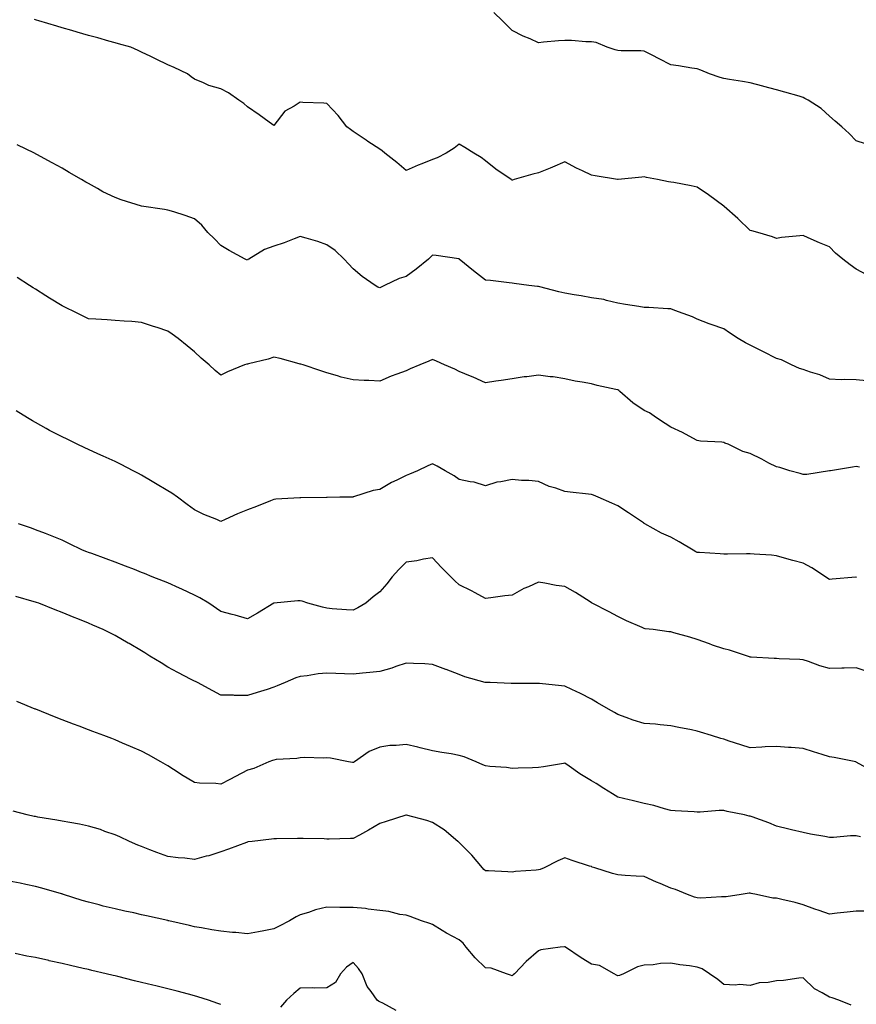
# Model space of a CAD drawing. Units: inches. Extents: x 1037123 to 1039763, y 7313738 to 7316378.
# Drawn here: x 1038852 to 1039168, y 7315730 to 7316102 of the extents above; entities that cross this region are included whole.
import ezdxf

# ---------------------------------------------------------------- set-up
doc = ezdxf.new("R2010")
doc.units = ezdxf.units.IN
doc.header["$MEASUREMENT"] = 0
doc.layers.add('Contour_10377313', color=7, linetype='Continuous', true_color=0x01e3e4)

msp = doc.modelspace()

# ---------------------------------------------------------------- linework, layer by layer
at = {"layer": 'Contour_10377313'}
for points in [[(1039171.6, 7316055.46, 3175), (1039168.05, 7316056.57, 3175), (1039165.45, 7316059.32, 3175), (1039162.64, 7316061.92, 3175), (1039160.18, 7316064.05, 3175), (1039158.05, 7316065.93, 3175), (1039154.91, 7316068.78, 3175), (1039149.91, 7316071.92, 3175), (1039148.67, 7316072.54, 3175), (1039148.05, 7316072.97, 3175), (1039146.57, 7316073.4, 3175), (1039141.12, 7316074.98, 3175), (1039138.05, 7316075.88, 3175), (1039133.19, 7316077.06, 3175), (1039132.8, 7316077.18, 3175), (1039128.05, 7316078.45, 3175), (1039125.16, 7316079.02, 3175), (1039120.22, 7316079.74, 3175), (1039118.05, 7316080.13, 3175), (1039116.66, 7316080.54, 3175), (1039112.7, 7316081.92, 3175), (1039109.38, 7316083.25, 3175), (1039108.05, 7316083.73, 3175), (1039105.94, 7316084.02, 3175), (1039100.98, 7316084.85, 3175), (1039098.05, 7316085.24, 3175), (1039093.67, 7316087.54, 3175), (1039091.06, 7316088.91, 3175), (1039088.05, 7316090.49, 3175), (1039086.74, 7316090.61, 3175), (1039079.34, 7316090.63, 3175), (1039078.05, 7316090.73, 3175), (1039077.07, 7316090.93, 3175), (1039074.03, 7316091.92, 3175), (1039069.83, 7316093.71, 3175), (1039068.05, 7316093.95, 3175), (1039065.98, 7316093.99, 3175), (1039060.57, 7316094.43, 3175), (1039058.05, 7316094.49, 3175), (1039055.65, 7316094.32, 3175), (1039049.91, 7316093.79, 3175), (1039048.05, 7316093.64, 3175), (1039044.91, 7316095.06, 3175), (1039042.31, 7316096.17, 3175), (1039038.05, 7316098.28, 3175), (1039036.27, 7316100.15, 3175), (1039034.44, 7316101.92, 3175), (1039031.21, 7316105.09, 3175)], [(1039172.09, 7316005.97, 3176), (1039168.05, 7316008.05, 3176), (1039165.88, 7316009.76, 3176), (1039163.09, 7316011.92, 3176), (1039160.26, 7316014.13, 3176), (1039158.05, 7316016.53, 3176), (1039154.22, 7316018.09, 3176), (1039150, 7316019.96, 3176), (1039148.05, 7316020.8, 3176), (1039146.76, 7316020.62, 3176), (1039139.94, 7316020.03, 3176), (1039138.05, 7316019.72, 3176), (1039136.43, 7316020.3, 3176), (1039130.94, 7316021.92, 3176), (1039128.67, 7316022.55, 3176), (1039128.05, 7316022.69, 3176), (1039123.32, 7316027.2, 3176), (1039118.26, 7316031.71, 3176), (1039118.05, 7316031.9, 3176), (1039118.03, 7316031.91, 3176), (1039118.03, 7316031.92, 3176), (1039112.27, 7316036.14, 3176), (1039108.05, 7316039.09, 3176), (1039105.69, 7316039.55, 3176), (1039099.18, 7316040.79, 3176), (1039098.05, 7316041.01, 3176), (1039097.17, 7316041.05, 3176), (1039092.97, 7316041.92, 3176), (1039088.89, 7316042.76, 3176), (1039088.05, 7316043, 3176), (1039087.09, 7316042.88, 3176), (1039078.13, 7316042, 3176), (1039078.05, 7316041.99, 3176), (1039077.97, 7316042, 3176), (1039069.48, 7316043.36, 3176), (1039068.05, 7316043.64, 3176), (1039064.71, 7316045.27, 3176), (1039062.44, 7316046.3, 3176), (1039058.05, 7316048.67, 3176), (1039053.34, 7316046.62, 3176), (1039052.41, 7316046.27, 3176), (1039048.05, 7316044.52, 3176), (1039045.94, 7316044.03, 3176), (1039038.83, 7316041.92, 3176), (1039038.21, 7316041.75, 3176), (1039038.05, 7316041.72, 3176), (1039037.91, 7316041.78, 3176), (1039037.68, 7316041.92, 3176), (1039031.98, 7316045.84, 3176), (1039028.05, 7316048.96, 3176), (1039026.43, 7316050.29, 3176), (1039023.67, 7316051.92, 3176), (1039020.2, 7316054.07, 3176), (1039018.05, 7316055.35, 3176), (1039016.21, 7316053.76, 3176), (1039013.13, 7316051.92, 3176), (1039009.81, 7316050.15, 3176), (1039008.05, 7316049.49, 3176), (1039004.03, 7316047.9, 3176), (1039002.58, 7316047.38, 3176), (1038998.05, 7316045.31, 3176), (1038994.51, 7316048.39, 3176), (1038990.04, 7316051.92, 3176), (1038988.95, 7316052.82, 3176), (1038988.05, 7316053.37, 3176), (1038983.58, 7316056.38, 3176), (1038982.95, 7316056.82, 3176), (1038978.05, 7316060.04, 3176), (1038976.98, 7316060.86, 3176), (1038975.65, 7316061.92, 3176), (1038972.33, 7316066.19, 3176), (1038968.05, 7316070.62, 3176), (1038966.9, 7316070.78, 3176), (1038958.95, 7316071.02, 3176), (1038958.05, 7316071.12, 3176), (1038955.8, 7316069.68, 3176), (1038952.19, 7316067.77, 3176), (1038948.05, 7316062.42, 3176), (1038946.33, 7316063.64, 3176), (1038942.5, 7316066.37, 3176), (1038938.05, 7316069.42, 3176), (1038936.74, 7316070.62, 3176), (1038934.89, 7316071.92, 3176), (1038930.88, 7316074.74, 3176), (1038928.05, 7316076.26, 3176), (1038923.54, 7316077.41, 3176), (1038921.51, 7316078.47, 3176), (1038918.05, 7316079.81, 3176), (1038916.86, 7316080.74, 3176), (1038915.45, 7316081.92, 3176), (1038910.34, 7316084.21, 3176), (1038908.05, 7316085.29, 3176), (1038903.58, 7316087.45, 3176), (1038901.57, 7316088.4, 3176), (1038898.05, 7316090.07, 3176), (1038896.82, 7316090.69, 3176), (1038893.97, 7316091.92, 3176), (1038889.34, 7316093.21, 3176), (1038888.05, 7316093.57, 3176), (1038885.75, 7316094.22, 3176), (1038881.55, 7316095.42, 3176), (1038878.05, 7316096.41, 3176), (1038873.77, 7316097.64, 3176), (1038871.72, 7316098.24, 3176), (1038868.05, 7316099.31, 3176), (1038866.04, 7316099.91, 3176), (1038859.26, 7316101.92, 3176), (1038858.32, 7316102.19, 3176), (1038858.05, 7316102.26, 3176), (1038857.6, 7316102.37, 3176)], [(1039172.01, 7315965.89, 3177), (1039168.05, 7315966.27, 3177), (1039163.56, 7315966.41, 3177), (1039162.44, 7315966.31, 3177), (1039158.05, 7315966.5, 3177), (1039154.34, 7315968.21, 3177), (1039150.8, 7315969.17, 3177), (1039148.05, 7315970.14, 3177), (1039146.7, 7315970.58, 3177), (1039143.71, 7315971.92, 3177), (1039139.94, 7315973.8, 3177), (1039138.05, 7315974.39, 3177), (1039133.09, 7315976.89, 3177), (1039133.03, 7315976.91, 3177), (1039128.05, 7315979.37, 3177), (1039126.33, 7315980.2, 3177), (1039123.56, 7315981.92, 3177), (1039120.2, 7315984.06, 3177), (1039118.05, 7315985.52, 3177), (1039113.26, 7315987.14, 3177), (1039112.5, 7315987.48, 3177), (1039108.05, 7315989.2, 3177), (1039106.27, 7315990.14, 3177), (1039100.98, 7315991.92, 3177), (1039098.89, 7315992.75, 3177), (1039098.05, 7315993.09, 3177), (1039096.9, 7315993.08, 3177), (1039089.75, 7315993.62, 3177), (1039088.05, 7315993.61, 3177), (1039086, 7315993.98, 3177), (1039080.88, 7315994.76, 3177), (1039078.05, 7315995.3, 3177), (1039073.75, 7315996.22, 3177), (1039072.74, 7315996.6, 3177), (1039068.05, 7315997.26, 3177), (1039064.18, 7315998.06, 3177), (1039061.55, 7315998.42, 3177), (1039058.05, 7315999.07, 3177), (1039055.71, 7315999.58, 3177), (1039048.56, 7316001.41, 3177), (1039048.05, 7316001.53, 3177), (1039047.68, 7316001.54, 3177), (1039044.38, 7316001.92, 3177), (1039038.85, 7316002.72, 3177), (1039038.05, 7316002.86, 3177), (1039036.98, 7316002.99, 3177), (1039029.89, 7316003.75, 3177), (1039028.05, 7316003.98, 3177), (1039023.54, 7316007.41, 3177), (1039018.13, 7316011.92, 3177), (1039018.09, 7316011.95, 3177), (1039018.05, 7316011.98, 3177), (1039017.99, 7316011.98, 3177), (1039009.36, 7316013.23, 3177), (1039008.05, 7316013.38, 3177), (1039007.31, 7316012.67, 3177), (1039006.45, 7316011.92, 3177), (1039001.86, 7316008.11, 3177), (1038998.05, 7316005.34, 3177), (1038995.35, 7316004.62, 3177), (1038989.92, 7316001.92, 3177), (1038988.66, 7316001.32, 3177), (1038988.05, 7316001.04, 3177), (1038987.41, 7316001.28, 3177), (1038986.29, 7316001.92, 3177), (1038981.45, 7316005.32, 3177), (1038978.05, 7316008.27, 3177), (1038976.21, 7316010.09, 3177), (1038974.59, 7316011.92, 3177), (1038971.21, 7316015.08, 3177), (1038968.05, 7316017.32, 3177), (1038964.73, 7316018.6, 3177), (1038960.22, 7316019.75, 3177), (1038958.05, 7316020.44, 3177), (1038955.73, 7316019.6, 3177), (1038951.9, 7316018.07, 3177), (1038948.05, 7316016.81, 3177), (1038944.5, 7316015.46, 3177), (1038938.66, 7316011.92, 3177), (1038938.28, 7316011.68, 3177), (1038938.05, 7316011.51, 3177), (1038937.78, 7316011.64, 3177), (1038937.19, 7316011.92, 3177), (1038931.23, 7316015.1, 3177), (1038928.05, 7316017.01, 3177), (1038925.63, 7316019.49, 3177), (1038923.17, 7316021.92, 3177), (1038920.82, 7316024.7, 3177), (1038918.05, 7316027.08, 3177), (1038914.55, 7316028.42, 3177), (1038910.28, 7316029.69, 3177), (1038908.05, 7316030.44, 3177), (1038906.78, 7316030.66, 3177), (1038898.05, 7316031.92, 3177), (1038890.43, 7316034.3, 3177), (1038888.05, 7316035.18, 3177), (1038883.46, 7316037.34, 3177), (1038881.43, 7316038.54, 3177), (1038878.05, 7316040.41, 3177), (1038877.07, 7316040.95, 3177), (1038875.35, 7316041.92, 3177), (1038870.75, 7316044.62, 3177), (1038868.05, 7316046.3, 3177), (1038864.34, 7316048.21, 3177), (1038858.56, 7316051.41, 3177), (1038858.05, 7316051.69, 3177), (1038857.89, 7316051.76, 3177), (1038857.56, 7316051.92, 3177), (1038851.12, 7316055, 3177)], [(1039169.4, 7315933.26, 3178), (1039168.05, 7315933.57, 3178), (1039166.68, 7315933.28, 3178), (1039158.36, 7315931.92, 3178), (1039158.11, 7315931.87, 3178), (1039158.05, 7315931.86, 3178), (1039157.99, 7315931.86, 3178), (1039149.42, 7315930.55, 3178), (1039148.05, 7315930.52, 3178), (1039146.98, 7315930.85, 3178), (1039142.99, 7315931.92, 3178), (1039139.3, 7315933.18, 3178), (1039138.05, 7315933.37, 3178), (1039135.1, 7315934.86, 3178), (1039132.41, 7315936.27, 3178), (1039128.05, 7315938.4, 3178), (1039125.3, 7315939.18, 3178), (1039119.67, 7315941.92, 3178), (1039118.52, 7315942.4, 3178), (1039118.05, 7315942.57, 3178), (1039117.29, 7315942.68, 3178), (1039109.3, 7315943.17, 3178), (1039108.05, 7315943.39, 3178), (1039104.96, 7315945.01, 3178), (1039102.48, 7315946.36, 3178), (1039098.05, 7315948.46, 3178), (1039095.86, 7315949.73, 3178), (1039092.68, 7315951.92, 3178), (1039089.98, 7315953.84, 3178), (1039088.05, 7315954.74, 3178), (1039083.67, 7315957.54, 3178), (1039078.83, 7315961.92, 3178), (1039078.42, 7315962.29, 3178), (1039078.05, 7315962.48, 3178), (1039077.31, 7315962.67, 3178), (1039070.24, 7315964.1, 3178), (1039068.05, 7315964.74, 3178), (1039064.53, 7315965.44, 3178), (1039061.94, 7315965.81, 3178), (1039058.05, 7315966.69, 3178), (1039053.54, 7315967.41, 3178), (1039052.5, 7315967.47, 3178), (1039048.05, 7315968.07, 3178), (1039043.6, 7315967.46, 3178), (1039042.6, 7315967.36, 3178), (1039038.05, 7315966.68, 3178), (1039033.99, 7315965.98, 3178), (1039031.9, 7315965.77, 3178), (1039028.05, 7315965.19, 3178), (1039023.36, 7315967.24, 3178), (1039022.31, 7315967.67, 3178), (1039018.05, 7315969.44, 3178), (1039016.39, 7315970.26, 3178), (1039012.56, 7315971.92, 3178), (1039009.48, 7315973.34, 3178), (1039008.05, 7315973.99, 3178), (1039006.64, 7315973.33, 3178), (1039003.17, 7315971.92, 3178), (1038999.53, 7315970.44, 3178), (1038998.05, 7315969.74, 3178), (1038994.53, 7315968.4, 3178), (1038992.33, 7315967.64, 3178), (1038988.05, 7315965.81, 3178), (1038983.93, 7315966.05, 3178), (1038982.17, 7315966.04, 3178), (1038978.05, 7315966.32, 3178), (1038973.48, 7315967.34, 3178), (1038972.13, 7315967.83, 3178), (1038968.05, 7315968.99, 3178), (1038965.82, 7315969.69, 3178), (1038959.09, 7315971.92, 3178), (1038958.28, 7315972.15, 3178), (1038958.05, 7315972.26, 3178), (1038957.62, 7315972.35, 3178), (1038950.45, 7315974.32, 3178), (1038948.05, 7315974.8, 3178), (1038945.9, 7315974.07, 3178), (1038938.48, 7315972.35, 3178), (1038938.05, 7315972.23, 3178), (1038937.8, 7315972.18, 3178), (1038937.01, 7315971.92, 3178), (1038930.61, 7315969.37, 3178), (1038928.05, 7315968.01, 3178), (1038925.94, 7315969.82, 3178), (1038923.58, 7315971.92, 3178), (1038920.55, 7315974.41, 3178), (1038918.05, 7315976.82, 3178), (1038915.26, 7315979.13, 3178), (1038911.88, 7315981.92, 3178), (1038909.67, 7315983.54, 3178), (1038908.05, 7315984.64, 3178), (1038903.95, 7315986.02, 3178), (1038902.62, 7315986.49, 3178), (1038898.05, 7315987.95, 3178), (1038894.4, 7315988.27, 3178), (1038891.51, 7315988.46, 3178), (1038888.05, 7315988.76, 3178), (1038885.06, 7315988.93, 3178), (1038880.78, 7315989.18, 3178), (1038878.05, 7315989.35, 3178), (1038876.31, 7315990.18, 3178), (1038872.72, 7315991.92, 3178), (1038869.57, 7315993.45, 3178), (1038868.05, 7315994.2, 3178), (1038863.3, 7315997.18, 3178), (1038861.92, 7315998.06, 3178), (1038858.05, 7316000.48, 3178), (1038857.17, 7316001.04, 3178), (1038855.76, 7316001.92, 3178), (1038851.04, 7316004.9, 3178)], [(1039168.17, 7315891.81, 3179), (1039168.05, 7315891.8, 3179), (1039167.91, 7315891.79, 3179), (1039158.99, 7315890.99, 3179), (1039158.05, 7315890.89, 3179), (1039157.39, 7315891.27, 3179), (1039156.45, 7315891.92, 3179), (1039151.37, 7315895.24, 3179), (1039148.05, 7315897.04, 3179), (1039144.14, 7315898.01, 3179), (1039141, 7315898.97, 3179), (1039138.05, 7315899.77, 3179), (1039136.14, 7315900.01, 3179), (1039129.59, 7315900.37, 3179), (1039128.05, 7315900.54, 3179), (1039126.7, 7315900.57, 3179), (1039119.5, 7315900.47, 3179), (1039118.05, 7315900.49, 3179), (1039116.72, 7315900.6, 3179), (1039108.91, 7315901.05, 3179), (1039108.05, 7315901.12, 3179), (1039107.48, 7315901.34, 3179), (1039106.49, 7315901.92, 3179), (1039101.16, 7315905.03, 3179), (1039098.05, 7315906.91, 3179), (1039094.53, 7315908.41, 3179), (1039088.23, 7315911.92, 3179), (1039088.11, 7315911.98, 3179), (1039088.05, 7315912.02, 3179), (1039087.74, 7315912.23, 3179), (1039082.13, 7315916.01, 3179), (1039078.05, 7315918.68, 3179), (1039075.8, 7315919.68, 3179), (1039070.65, 7315921.92, 3179), (1039068.81, 7315922.68, 3179), (1039068.05, 7315922.93, 3179), (1039066.92, 7315923.05, 3179), (1039060.04, 7315923.91, 3179), (1039058.05, 7315924.11, 3179), (1039054.65, 7315925.32, 3179), (1039052.15, 7315926.02, 3179), (1039048.05, 7315927.85, 3179), (1039044.42, 7315928.28, 3179), (1039041.64, 7315928.32, 3179), (1039038.05, 7315928.68, 3179), (1039033.89, 7315927.76, 3179), (1039032.31, 7315927.65, 3179), (1039028.05, 7315926.22, 3179), (1039023.71, 7315927.57, 3179), (1039022.25, 7315927.73, 3179), (1039018.05, 7315928.67, 3179), (1039016.16, 7315930.02, 3179), (1039012.76, 7315931.92, 3179), (1039009.83, 7315933.69, 3179), (1039008.05, 7315934.57, 3179), (1039006.19, 7315933.77, 3179), (1039002.33, 7315931.92, 3179), (1038999.32, 7315930.65, 3179), (1038998.05, 7315930.14, 3179), (1038994.55, 7315928.43, 3179), (1038992.46, 7315927.51, 3179), (1038988.05, 7315924.88, 3179), (1038985.55, 7315924.42, 3179), (1038978.19, 7315922.06, 3179), (1038978.05, 7315922.03, 3179), (1038977.95, 7315922.02, 3179), (1038973.05, 7315921.92, 3179), (1038968.15, 7315921.82, 3179), (1038968.05, 7315921.81, 3179), (1038967.95, 7315921.82, 3179), (1038958.25, 7315921.71, 3179), (1038958.05, 7315921.72, 3179), (1038957.85, 7315921.72, 3179), (1038948.83, 7315921.15, 3179), (1038948.05, 7315921.14, 3179), (1038946.74, 7315920.62, 3179), (1038941.49, 7315918.49, 3179), (1038938.05, 7315917.13, 3179), (1038934.3, 7315915.67, 3179), (1038929.61, 7315913.48, 3179), (1038928.05, 7315912.8, 3179), (1038926.49, 7315913.48, 3179), (1038921.59, 7315915.45, 3179), (1038918.05, 7315917.16, 3179), (1038915.35, 7315919.23, 3179), (1038911.64, 7315921.92, 3179), (1038909.53, 7315923.41, 3179), (1038908.05, 7315924.33, 3179), (1038903.3, 7315927.18, 3179), (1038902.07, 7315927.89, 3179), (1038898.05, 7315930.24, 3179), (1038896.98, 7315930.85, 3179), (1038894.96, 7315931.92, 3179), (1038890.43, 7315934.3, 3179), (1038888.05, 7315935.45, 3179), (1038883.62, 7315937.5, 3179), (1038881.59, 7315938.39, 3179), (1038878.05, 7315939.97, 3179), (1038876.7, 7315940.57, 3179), (1038873.73, 7315941.92, 3179), (1038869.94, 7315943.81, 3179), (1038868.05, 7315944.75, 3179), (1038863.32, 7315947.2, 3179), (1038862.07, 7315947.91, 3179), (1038858.05, 7315950.11, 3179), (1038856.9, 7315950.76, 3179), (1038854.98, 7315951.92, 3179), (1038850.75, 7315954.61, 3179)], [(1039172.29, 7315856.16, 3180), (1039168.05, 7315857.49, 3180), (1039163.56, 7315857.42, 3180), (1039162.66, 7315857.32, 3180), (1039158.05, 7315857.26, 3180), (1039154.38, 7315858.24, 3180), (1039150.08, 7315859.9, 3180), (1039148.05, 7315860.55, 3180), (1039146.78, 7315860.65, 3180), (1039139.05, 7315860.93, 3180), (1039138.05, 7315861, 3180), (1039137.09, 7315860.96, 3180), (1039128.4, 7315861.58, 3180), (1039128.05, 7315861.55, 3180), (1039127.78, 7315861.64, 3180), (1039127.07, 7315861.92, 3180), (1039120.24, 7315864.11, 3180), (1039118.05, 7315864.71, 3180), (1039113.85, 7315866.11, 3180), (1039112.62, 7315866.5, 3180), (1039108.05, 7315868.14, 3180), (1039105.24, 7315869.1, 3180), (1039099.2, 7315870.76, 3180), (1039098.05, 7315871.12, 3180), (1039097.27, 7315871.15, 3180), (1039091.39, 7315871.92, 3180), (1039088.42, 7315872.28, 3180), (1039088.05, 7315872.37, 3180), (1039087.23, 7315872.75, 3180), (1039081.35, 7315875.23, 3180), (1039078.05, 7315876.92, 3180), (1039074.81, 7315878.68, 3180), (1039068.4, 7315881.92, 3180), (1039068.05, 7315882.1, 3180), (1039067.58, 7315882.38, 3180), (1039062.03, 7315885.91, 3180), (1039058.05, 7315888.23, 3180), (1039054.77, 7315888.65, 3180), (1039050.49, 7315889.47, 3180), (1039048.05, 7315889.83, 3180), (1039044.24, 7315888.11, 3180), (1039042.54, 7315887.43, 3180), (1039038.05, 7315884.96, 3180), (1039035.28, 7315884.69, 3180), (1039030.02, 7315883.9, 3180), (1039028.05, 7315883.68, 3180), (1039024.16, 7315885.81, 3180), (1039022.76, 7315886.64, 3180), (1039018.05, 7315888.79, 3180), (1039016.47, 7315890.33, 3180), (1039014.89, 7315891.92, 3180), (1039011.45, 7315895.33, 3180), (1039008.05, 7315899.02, 3180), (1039004.67, 7315898.54, 3180), (1039002.03, 7315897.94, 3180), (1038998.05, 7315897.47, 3180), (1038995.3, 7315894.67, 3180), (1038992.78, 7315891.92, 3180), (1038990.73, 7315889.25, 3180), (1038988.05, 7315886.25, 3180), (1038985.65, 7315884.32, 3180), (1038982.78, 7315881.92, 3180), (1038979.85, 7315880.12, 3180), (1038978.05, 7315879.27, 3180), (1038975.57, 7315879.44, 3180), (1038970.14, 7315879.84, 3180), (1038968.05, 7315879.99, 3180), (1038966.49, 7315880.35, 3180), (1038960.88, 7315881.92, 3180), (1038958.79, 7315882.65, 3180), (1038958.05, 7315882.86, 3180), (1038957.17, 7315882.8, 3180), (1038948.05, 7315881.92, 3180), (1038941.84, 7315878.12, 3180), (1038938.05, 7315876.02, 3180), (1038933.5, 7315877.37, 3180), (1038932.35, 7315877.62, 3180), (1038928.05, 7315878.75, 3180), (1038923.44, 7315881.92, 3180), (1038920.1, 7315883.97, 3180), (1038918.05, 7315884.96, 3180), (1038913.28, 7315887.16, 3180), (1038912.39, 7315887.59, 3180), (1038908.05, 7315889.62, 3180), (1038906.39, 7315890.26, 3180), (1038902.13, 7315891.92, 3180), (1038899.22, 7315893.1, 3180), (1038898.05, 7315893.56, 3180), (1038895.37, 7315894.59, 3180), (1038892.03, 7315895.9, 3180), (1038888.05, 7315897.41, 3180), (1038884.73, 7315898.61, 3180), (1038879.32, 7315900.65, 3180), (1038878.05, 7315901.11, 3180), (1038877.44, 7315901.32, 3180), (1038875.73, 7315901.92, 3180), (1038870.59, 7315904.46, 3180), (1038868.05, 7315905.66, 3180), (1038863.64, 7315907.51, 3180), (1038861.76, 7315908.22, 3180), (1038858.05, 7315909.68, 3180), (1038856.43, 7315910.29, 3180), (1038851.62, 7315911.92, 3180)], [(1039174.46, 7315818.34, 3181), (1039168.09, 7315821.88, 3181), (1039168.05, 7315821.91, 3181), (1039168.03, 7315821.91, 3181), (1039167.97, 7315821.92, 3181), (1039159.73, 7315823.59, 3181), (1039158.05, 7315823.85, 3181), (1039155.24, 7315824.74, 3181), (1039151.92, 7315825.79, 3181), (1039148.05, 7315826.98, 3181), (1039143.52, 7315827.38, 3181), (1039142.52, 7315827.45, 3181), (1039138.05, 7315827.81, 3181), (1039133.75, 7315827.62, 3181), (1039132.46, 7315827.5, 3181), (1039128.05, 7315827.32, 3181), (1039124.55, 7315828.42, 3181), (1039120.14, 7315829.83, 3181), (1039118.05, 7315830.49, 3181), (1039116.98, 7315830.84, 3181), (1039113.38, 7315831.92, 3181), (1039109.32, 7315833.19, 3181), (1039108.05, 7315833.61, 3181), (1039105.92, 7315834.06, 3181), (1039101.1, 7315834.97, 3181), (1039098.05, 7315835.64, 3181), (1039093.99, 7315835.98, 3181), (1039092.31, 7315836.17, 3181), (1039088.05, 7315836.52, 3181), (1039083.83, 7315837.7, 3181), (1039081.21, 7315838.76, 3181), (1039078.05, 7315839.83, 3181), (1039076.8, 7315840.67, 3181), (1039074.53, 7315841.92, 3181), (1039070.34, 7315844.21, 3181), (1039068.05, 7315845.62, 3181), (1039063.93, 7315847.79, 3181), (1039060.65, 7315849.31, 3181), (1039058.05, 7315850.58, 3181), (1039056.76, 7315850.64, 3181), (1039048.42, 7315851.55, 3181), (1039048.05, 7315851.57, 3181), (1039047.72, 7315851.58, 3181), (1039038.38, 7315851.59, 3181), (1039038.05, 7315851.61, 3181), (1039037.76, 7315851.63, 3181), (1039029.79, 7315851.92, 3181), (1039028.11, 7315851.98, 3181), (1039028.05, 7315851.98, 3181), (1039027.97, 7315852, 3181), (1039020.28, 7315854.14, 3181), (1039018.05, 7315854.91, 3181), (1039013.13, 7315856.84, 3181), (1039013.01, 7315856.89, 3181), (1039008.05, 7315858.8, 3181), (1039005.1, 7315858.96, 3181), (1039000.8, 7315859.17, 3181), (1038998.05, 7315859.31, 3181), (1038994.1, 7315857.98, 3181), (1038992.62, 7315857.34, 3181), (1038988.05, 7315856.16, 3181), (1038984.3, 7315855.67, 3181), (1038981.62, 7315855.5, 3181), (1038978.05, 7315855.08, 3181), (1038974.75, 7315855.23, 3181), (1038971.45, 7315855.32, 3181), (1038968.05, 7315855.47, 3181), (1038964.75, 7315855.22, 3181), (1038960.63, 7315854.5, 3181), (1038958.05, 7315854.26, 3181), (1038956.31, 7315853.66, 3181), (1038952.29, 7315851.92, 3181), (1038949.3, 7315850.67, 3181), (1038948.05, 7315850.17, 3181), (1038945.49, 7315849.36, 3181), (1038941.76, 7315848.21, 3181), (1038938.05, 7315846.99, 3181), (1038933.21, 7315847.07, 3181), (1038932.85, 7315847.12, 3181), (1038928.05, 7315847.22, 3181), (1038924.96, 7315848.83, 3181), (1038919.16, 7315851.92, 3181), (1038918.42, 7315852.29, 3181), (1038918.05, 7315852.5, 3181), (1038916.84, 7315853.13, 3181), (1038911.8, 7315855.67, 3181), (1038908.05, 7315857.77, 3181), (1038905.47, 7315859.35, 3181), (1038901.17, 7315861.92, 3181), (1038899.26, 7315863.13, 3181), (1038898.05, 7315863.86, 3181), (1038893.34, 7315866.62, 3181), (1038892.97, 7315866.84, 3181), (1038888.05, 7315869.71, 3181), (1038886.57, 7315870.44, 3181), (1038883.62, 7315871.92, 3181), (1038879.71, 7315873.59, 3181), (1038878.05, 7315874.33, 3181), (1038874.03, 7315875.94, 3181), (1038872.62, 7315876.49, 3181), (1038868.05, 7315878.37, 3181), (1038865.49, 7315879.36, 3181), (1038859.24, 7315881.92, 3181), (1038858.32, 7315882.2, 3181), (1038858.05, 7315882.29, 3181), (1038857.52, 7315882.45, 3181), (1038850.63, 7315884.49, 3181)], [(1039169.71, 7315793.59, 3182), (1039168.05, 7315794.02, 3182), (1039166, 7315793.97, 3182), (1039159.57, 7315793.45, 3182), (1039158.05, 7315793.41, 3182), (1039156.19, 7315793.77, 3182), (1039150.8, 7315794.67, 3182), (1039148.05, 7315795.25, 3182), (1039143.66, 7315796.31, 3182), (1039142.66, 7315796.53, 3182), (1039138.05, 7315797.7, 3182), (1039135.06, 7315798.93, 3182), (1039128.81, 7315801.16, 3182), (1039128.05, 7315801.45, 3182), (1039127.64, 7315801.51, 3182), (1039125.86, 7315801.92, 3182), (1039119.4, 7315803.26, 3182), (1039118.05, 7315803.55, 3182), (1039116.37, 7315803.59, 3182), (1039109.09, 7315802.96, 3182), (1039108.05, 7315802.99, 3182), (1039106.9, 7315803.07, 3182), (1039099.65, 7315803.53, 3182), (1039098.05, 7315803.64, 3182), (1039095.73, 7315804.23, 3182), (1039091.62, 7315805.5, 3182), (1039088.05, 7315806.3, 3182), (1039083.46, 7315807.34, 3182), (1039082.35, 7315807.61, 3182), (1039078.05, 7315808.62, 3182), (1039076.04, 7315809.91, 3182), (1039072.8, 7315811.92, 3182), (1039069.87, 7315813.75, 3182), (1039068.05, 7315814.83, 3182), (1039063.64, 7315817.5, 3182), (1039059.63, 7315820.34, 3182), (1039058.05, 7315821.43, 3182), (1039057.48, 7315821.36, 3182), (1039049.94, 7315820.03, 3182), (1039048.05, 7315819.82, 3182), (1039045.82, 7315819.69, 3182), (1039040.34, 7315819.64, 3182), (1039038.05, 7315819.5, 3182), (1039035.92, 7315819.79, 3182), (1039029.71, 7315820.26, 3182), (1039028.05, 7315820.46, 3182), (1039027.03, 7315820.9, 3182), (1039024.53, 7315821.92, 3182), (1039019.94, 7315823.81, 3182), (1039018.05, 7315824.42, 3182), (1039015.02, 7315824.96, 3182), (1039011.59, 7315825.45, 3182), (1039008.05, 7315826.14, 3182), (1039003.36, 7315827.24, 3182), (1039002.5, 7315827.47, 3182), (1038998.05, 7315828.58, 3182), (1038994.28, 7315828.16, 3182), (1038991.88, 7315828.09, 3182), (1038988.05, 7315827.58, 3182), (1038984.05, 7315825.92, 3182), (1038978.52, 7315821.92, 3182), (1038978.21, 7315821.76, 3182), (1038978.05, 7315821.69, 3182), (1038977.84, 7315821.71, 3182), (1038976.27, 7315821.92, 3182), (1038969.48, 7315823.35, 3182), (1038968.05, 7315823.44, 3182), (1038966.66, 7315823.31, 3182), (1038959.81, 7315823.68, 3182), (1038958.05, 7315823.55, 3182), (1038956.7, 7315823.27, 3182), (1038948.93, 7315822.8, 3182), (1038948.05, 7315822.66, 3182), (1038947.5, 7315822.46, 3182), (1038946.12, 7315821.92, 3182), (1038940.47, 7315819.49, 3182), (1038938.05, 7315818.78, 3182), (1038933.56, 7315816.41, 3182), (1038931.45, 7315815.33, 3182), (1038928.05, 7315813.57, 3182), (1038926.19, 7315813.77, 3182), (1038919.98, 7315813.86, 3182), (1038918.05, 7315814.14, 3182), (1038913.19, 7315817.06, 3182), (1038912.31, 7315817.65, 3182), (1038908.05, 7315820.51, 3182), (1038907.13, 7315821.01, 3182), (1038905.41, 7315821.92, 3182), (1038900.73, 7315824.59, 3182), (1038898.05, 7315826, 3182), (1038893.85, 7315827.72, 3182), (1038890.9, 7315829.07, 3182), (1038888.05, 7315830.33, 3182), (1038886.9, 7315830.76, 3182), (1038883.85, 7315831.92, 3182), (1038879.63, 7315833.5, 3182), (1038878.05, 7315834.13, 3182), (1038874.5, 7315835.47, 3182), (1038872.39, 7315836.27, 3182), (1038868.05, 7315837.9, 3182), (1038865.16, 7315839.02, 3182), (1038858.15, 7315841.82, 3182), (1038858.05, 7315841.86, 3182), (1038858.01, 7315841.88, 3182), (1038857.89, 7315841.92, 3182), (1038850.94, 7315844.82, 3182)], [(1039171.76, 7315765.63, 3183), (1039168.05, 7315765.61, 3183), (1039164.75, 7315765.21, 3183), (1039160.96, 7315764.83, 3183), (1039158.05, 7315764.49, 3183), (1039154.12, 7315765.85, 3183), (1039152.5, 7315766.38, 3183), (1039148.05, 7315768.01, 3183), (1039145, 7315768.87, 3183), (1039139.98, 7315770, 3183), (1039138.05, 7315770.49, 3183), (1039136.66, 7315770.52, 3183), (1039130.37, 7315771.92, 3183), (1039128.4, 7315772.27, 3183), (1039128.05, 7315772.34, 3183), (1039127.64, 7315772.33, 3183), (1039124.59, 7315771.92, 3183), (1039118.97, 7315771, 3183), (1039118.05, 7315770.97, 3183), (1039117.17, 7315771.04, 3183), (1039109.44, 7315770.53, 3183), (1039108.05, 7315770.61, 3183), (1039107.01, 7315770.88, 3183), (1039104.34, 7315771.92, 3183), (1039099.85, 7315773.72, 3183), (1039098.05, 7315774.24, 3183), (1039093.97, 7315776, 3183), (1039092.66, 7315776.54, 3183), (1039088.05, 7315778.65, 3183), (1039084.94, 7315778.8, 3183), (1039080.86, 7315779.1, 3183), (1039078.05, 7315779.25, 3183), (1039075.98, 7315779.85, 3183), (1039069.36, 7315781.92, 3183), (1039068.36, 7315782.24, 3183), (1039068.05, 7315782.38, 3183), (1039067.35, 7315782.63, 3183), (1039060.84, 7315784.71, 3183), (1039058.05, 7315785.76, 3183), (1039055.35, 7315784.63, 3183), (1039050.22, 7315781.92, 3183), (1039048.66, 7315781.31, 3183), (1039048.05, 7315781.15, 3183), (1039047.13, 7315781, 3183), (1039039.38, 7315780.6, 3183), (1039038.05, 7315780.32, 3183), (1039036.53, 7315780.39, 3183), (1039029.2, 7315780.77, 3183), (1039028.05, 7315780.83, 3183), (1039027.46, 7315781.34, 3183), (1039026.9, 7315781.92, 3183), (1039022.91, 7315786.77, 3183), (1039018.05, 7315791.5, 3183), (1039017.85, 7315791.71, 3183), (1039017.64, 7315791.92, 3183), (1039012.39, 7315796.26, 3183), (1039008.05, 7315799.07, 3183), (1039005.9, 7315799.76, 3183), (1038998.19, 7315801.78, 3183), (1038998.05, 7315801.83, 3183), (1038997.91, 7315801.78, 3183), (1038990.51, 7315799.46, 3183), (1038988.05, 7315798.69, 3183), (1038983.85, 7315796.12, 3183), (1038980.43, 7315794.31, 3183), (1038978.05, 7315792.98, 3183), (1038976.98, 7315792.99, 3183), (1038968.95, 7315792.83, 3183), (1038968.05, 7315792.83, 3183), (1038967.11, 7315792.86, 3183), (1038959.16, 7315793.03, 3183), (1038958.05, 7315793.06, 3183), (1038956.96, 7315793.01, 3183), (1038949.01, 7315792.88, 3183), (1038948.05, 7315792.84, 3183), (1038947.21, 7315792.76, 3183), (1038939.85, 7315791.92, 3183), (1038938.25, 7315791.72, 3183), (1038938.05, 7315791.68, 3183), (1038937.68, 7315791.54, 3183), (1038930.94, 7315789.04, 3183), (1038928.05, 7315788, 3183), (1038923.44, 7315786.52, 3183), (1038922.44, 7315786.31, 3183), (1038918.05, 7315785.13, 3183), (1038914.4, 7315785.57, 3183), (1038911.9, 7315785.77, 3183), (1038908.05, 7315786.28, 3183), (1038903.85, 7315787.72, 3183), (1038901.19, 7315788.77, 3183), (1038898.05, 7315789.94, 3183), (1038896.64, 7315790.52, 3183), (1038893.46, 7315791.92, 3183), (1038889.81, 7315793.67, 3183), (1038888.05, 7315794.43, 3183), (1038884.26, 7315795.7, 3183), (1038882.5, 7315796.37, 3183), (1038878.05, 7315797.7, 3183), (1038874.57, 7315798.45, 3183), (1038870.96, 7315799.01, 3183), (1038868.05, 7315799.59, 3183), (1038866.02, 7315799.89, 3183), (1038858.83, 7315801.14, 3183), (1038858.05, 7315801.27, 3183), (1038857.5, 7315801.36, 3183), (1038854.79, 7315801.92, 3183), (1038849.5, 7315803.36, 3183)], [(1039166.19, 7315730.06, 3184), (1039161.55, 7315731.92, 3184), (1039159.01, 7315732.88, 3184), (1039158.05, 7315733.04, 3184), (1039155.22, 7315734.76, 3184), (1039152.37, 7315736.23, 3184), (1039148.05, 7315740.33, 3184), (1039146.41, 7315740.28, 3184), (1039140.59, 7315739.38, 3184), (1039138.05, 7315739.31, 3184), (1039134.79, 7315738.66, 3184), (1039131.45, 7315738.52, 3184), (1039128.05, 7315737.49, 3184), (1039123.95, 7315737.81, 3184), (1039122.39, 7315737.59, 3184), (1039118.05, 7315737.82, 3184), (1039115.88, 7315739.76, 3184), (1039112.72, 7315741.92, 3184), (1039109.87, 7315743.73, 3184), (1039108.05, 7315744.44, 3184), (1039105.06, 7315744.91, 3184), (1039101.45, 7315745.32, 3184), (1039098.05, 7315745.9, 3184), (1039094.16, 7315745.81, 3184), (1039091.41, 7315745.28, 3184), (1039088.05, 7315745.16, 3184), (1039085.49, 7315744.48, 3184), (1039080.2, 7315741.92, 3184), (1039078.66, 7315741.32, 3184), (1039078.05, 7315741.17, 3184), (1039077.58, 7315741.45, 3184), (1039076.59, 7315741.92, 3184), (1039071.16, 7315745.03, 3184), (1039068.05, 7315745.59, 3184), (1039064.12, 7315748, 3184), (1039058.3, 7315751.92, 3184), (1039058.19, 7315752.05, 3184), (1039058.05, 7315752.13, 3184), (1039057.85, 7315752.11, 3184), (1039056.29, 7315751.92, 3184), (1039048.97, 7315750.99, 3184), (1039048.05, 7315750.57, 3184), (1039043.44, 7315746.52, 3184), (1039039.01, 7315741.92, 3184), (1039038.5, 7315741.48, 3184), (1039038.05, 7315741.15, 3184), (1039037.54, 7315741.41, 3184), (1039035.96, 7315741.92, 3184), (1039030.18, 7315744.04, 3184), (1039028.05, 7315744.15, 3184), (1039024.07, 7315747.95, 3184), (1039020.73, 7315751.92, 3184), (1039019.61, 7315753.47, 3184), (1039018.05, 7315754.78, 3184), (1039013.34, 7315757.21, 3184), (1039011.68, 7315758.3, 3184), (1039008.05, 7315760.54, 3184), (1039007, 7315760.88, 3184), (1039003.85, 7315761.92, 3184), (1038999.63, 7315763.5, 3184), (1038998.05, 7315764, 3184), (1038995.61, 7315764.37, 3184), (1038991.53, 7315765.4, 3184), (1038988.05, 7315765.81, 3184), (1038983.66, 7315766.32, 3184), (1038982.68, 7315766.55, 3184), (1038978.05, 7315766.96, 3184), (1038973.13, 7315766.99, 3184), (1038972.97, 7315767, 3184), (1038968.05, 7315767.06, 3184), (1038963.85, 7315766.12, 3184), (1038961.21, 7315765.08, 3184), (1038958.05, 7315764.16, 3184), (1038956.49, 7315763.49, 3184), (1038953.99, 7315761.92, 3184), (1038950.02, 7315759.94, 3184), (1038948.05, 7315758.84, 3184), (1038944.28, 7315758.16, 3184), (1038942.21, 7315757.76, 3184), (1038938.05, 7315757.03, 3184), (1038933.64, 7315757.51, 3184), (1038932.42, 7315757.54, 3184), (1038928.05, 7315757.96, 3184), (1038924.69, 7315758.55, 3184), (1038920.73, 7315759.24, 3184), (1038918.05, 7315759.71, 3184), (1038916.25, 7315760.12, 3184), (1038908.4, 7315761.92, 3184), (1038908.11, 7315761.98, 3184), (1038908.05, 7315762, 3184), (1038907.95, 7315762.02, 3184), (1038899.94, 7315763.82, 3184), (1038898.05, 7315764.23, 3184), (1038895.1, 7315764.88, 3184), (1038891.74, 7315765.62, 3184), (1038888.05, 7315766.42, 3184), (1038883.62, 7315767.49, 3184), (1038882.07, 7315767.9, 3184), (1038878.05, 7315768.91, 3184), (1038875.69, 7315769.55, 3184), (1038868.54, 7315771.92, 3184), (1038868.19, 7315772.05, 3184), (1038868.05, 7315772.1, 3184), (1038867.82, 7315772.16, 3184), (1038860.34, 7315774.21, 3184), (1038858.05, 7315774.85, 3184), (1038854.38, 7315775.59, 3184), (1038852.23, 7315776.1, 3184), (1038848.05, 7315776.87, 3184)], [(1038928.05, 7315730.35, 3185), (1038926.88, 7315730.75, 3185), (1038923.36, 7315731.92, 3185), (1038919.36, 7315733.23, 3185), (1038918.05, 7315733.63, 3185), (1038915.75, 7315734.22, 3185), (1038911.51, 7315735.38, 3185), (1038908.05, 7315736.24, 3185), (1038903.46, 7315737.33, 3185), (1038902.37, 7315737.6, 3185), (1038898.05, 7315738.64, 3185), (1038895.39, 7315739.26, 3185), (1038889.14, 7315740.83, 3185), (1038888.05, 7315741.09, 3185), (1038887.37, 7315741.25, 3185), (1038884.67, 7315741.92, 3185), (1038879.3, 7315743.18, 3185), (1038878.05, 7315743.49, 3185), (1038876, 7315743.97, 3185), (1038871.19, 7315745.06, 3185), (1038868.05, 7315745.81, 3185), (1038863.11, 7315746.87, 3185), (1038863.01, 7315746.89, 3185), (1038858.05, 7315748.01, 3185), (1038854.69, 7315748.57, 3185), (1038850.34, 7315749.64, 3185)], [(1038994.22, 7315728.1, 3185), (1038989.2, 7315730.77, 3185), (1038988.05, 7315731.3, 3185), (1038987.66, 7315731.52, 3185), (1038987.05, 7315731.92, 3185), (1038984.79, 7315735.18, 3185), (1038983.26, 7315737.13, 3185), (1038981.47, 7315741.92, 3185), (1038980.02, 7315743.89, 3185), (1038978.05, 7315746.21, 3185), (1038975.55, 7315744.42, 3185), (1038973.23, 7315741.92, 3185), (1038971.31, 7315738.66, 3185), (1038968.05, 7315736.59, 3185), (1038963.48, 7315736.5, 3185), (1038962.68, 7315736.55, 3185), (1038958.05, 7315736.48, 3185), (1038955.57, 7315734.41, 3185), (1038952.78, 7315731.92, 3185), (1038950.63, 7315729.35, 3185)]]:
    msp.add_polyline3d(points, dxfattribs=at)

doc.saveas('drawing.dxf')
